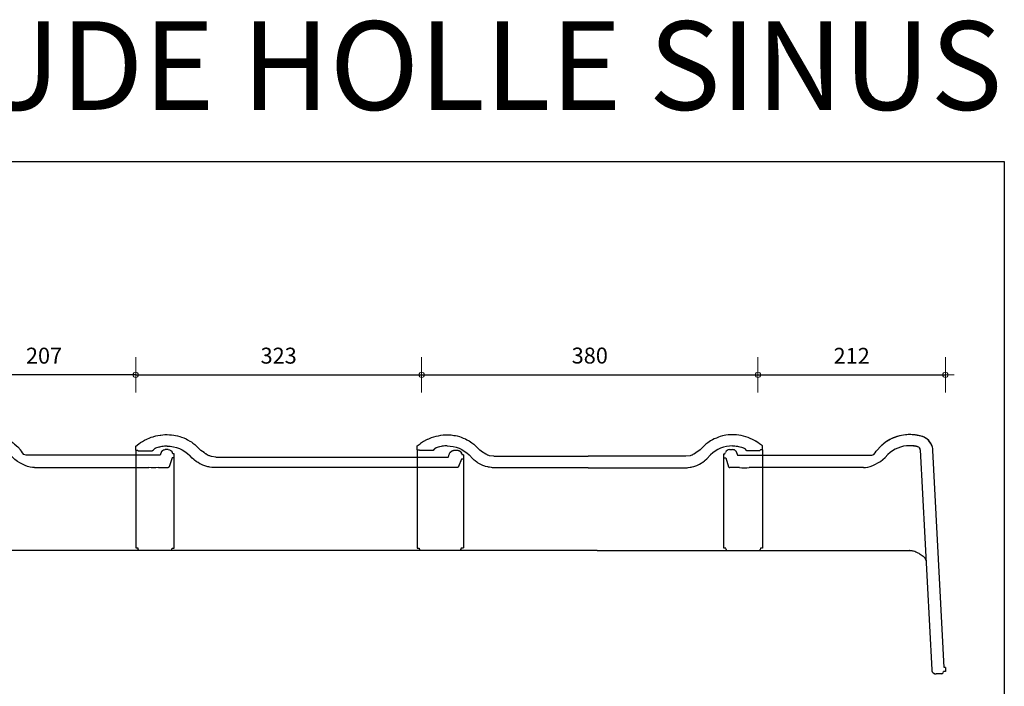
# Model space of a CAD drawing. Units: millimetres. Extents: x 9691 to 13762, y -14189 to -11189.
# Drawn here: x 12650 to 13762, y -11942 to -11189 of the extents above; entities that cross this region are included whole.
import ezdxf

# ---------------------------------------------------------------- set-up
doc = ezdxf.new("R2010")
doc.units = ezdxf.units.MM
doc.layers.add('Laag 3', color=7, linetype='Continuous')
doc.layers.add('Laag 4', color=7, linetype='Continuous')
doc.layers.add('Maatvoering2', color=7, linetype='Continuous', lineweight=13)
doc.layers.add('Niet printen', color=7, linetype='Continuous', plot=False)
doc.styles.add('CF_10', font='verdana.ttf', dxfattribs={"height": 18})
doc.styles.add('MM', font='trebuc.ttf', dxfattribs={"height": 12.5})
doc.dimstyles.new('MM', dxfattribs={"dimtxt": 18, "dimasz": 0.2, "dimexe": 1.25, "dimexo": 0.625, "dimgap": 10, "dimtad": 1, "dimdec": 0, "dimtxsty": 'CF_10', "dimblk": 'Maatlijn', "dimcen": 2.5, "dimse1": 1, "dimse2": 1, "dimclrd": 4, "dimclre": 256, "dimclrt": 4, "dimadec": 0, "dimazin": 0, "dimtfac": 1, "dimtdec": 0, "dimtmove": 0, "dimatfit": 3, "dimldrblk": 'DOT', "dimfxl": 1, "dimlwd": -1, "dimarcsym": 0})

# ---------------------------------------------------------------- blocks, each defined once
blk = doc.blocks.new('halfronde_vorst_vario')
blk.add_line((-185, 112.9), (-185, 117.6))
at = {"layer": 'Laag 4', "color": 1}
for p, q in [((-185, 112.9), (-185, 2.8)), ((185.2, 107.8), (185.2, 2.8)), ((-185, 2.8), (-182.7, 2.8)), ((-182.7, 2.8), (-182.4, 1.2)), ((-182.4, 1), (-182.4, 1.1)), ((-182.4, 1.1), (-182.4, 1.1)), ((-182.4, 1.1), (-182.4, 1.1)), ((-182.4, 1.1), (-182.4, 1.1)), ((-182.3, 0.9), (-182.4, 1)), ((-182.4, 1), (-182.4, 1)), ((-182.4, 1), (-182.4, 1)), ((-182.4, 1), (-182.4, 1)), ((-182.4, 1), (-182.4, 1)), ((-182.3, 0.8), (-182.3, 0.9)), ((-182.3, 0.9), (-182.3, 0.9)), ((-182.2, 0.7), (-182.3, 0.8)), ((-182.2, 0.6), (-182.2, 0.7)), ((-182.1, 0.5), (-182.2, 0.6)), ((-182, 0.4), (-182.1, 0.5)), ((-181.9, 0.3), (-182, 0.4)), ((-181.8, 0.2), (-181.9, 0.3)), ((-181.7, 0.2), (-181.8, 0.2)), ((-181.6, 0.1), (-181.7, 0.2)), ((-181.5, 0.1), (-181.6, 0.1)), ((-181.4, 0.1), (-181.5, 0.1)), ((-181.5, 0.1), (-181.5, 0.1)), ((-181.5, 0.1), (-181.5, 0.1)), ((-181.3, 0), (-181.4, 0.1)), ((-181.4, 0.1), (-181.4, 0.1)), ((-181.4, 0.1), (-181.4, 0.1)), ((-181.4, 0.1), (-181.4, 0.1)), ((-181.4, 0.1), (-181.4, 0.1)), ((-181.2, 0), (-181.3, 0)), ((-181.3, 0), (-181.3, 0)), ((-181.3, 0), (-181.3, 0)), ((-181.3, 0), (-181.3, 0)), ((-181.1, 0), (-181.2, 0)), ((-181.2, 0), (-181.2, 0)), ((-181.2, 0), (-181.2, 0)), ((-181.2, 0), (-181.2, 0)), ((-181.2, 0), (-181.2, 0)), ((-181, 0), (-181.1, 0)), ((-181.1, 0), (-181.1, 0)), ((-181.1, 0), (-181.1, 0)), ((-181.1, 0), (-181.1, 0)), ((181, 0), (-181, 0)), ((181.2, 0), (181, 0)), ((181, 0), (181.2, 0)), ((181.5, 0.1), (181.2, 0)), ((181.2, 0), (181.4, 0.1)), ((181.4, 0.1), (181.6, 0.1)), ((181.7, 0.2), (181.5, 0.1)), ((181.6, 0.1), (181.7, 0.2)), ((181.9, 0.3), (181.7, 0.2)), ((181.7, 0.2), (181.9, 0.3)), ((181.9, 0.3), (182, 0.4)), ((181.9, 0.3), (181.9, 0.3)), ((182.1, 0.5), (182, 0.4)), ((182, 0.4), (182.1, 0.5)), ((182.1, 0.5), (182.2, 0.7)), ((182.2, 0.7), (182.3, 0.9)), ((182.2, 0.7), (182.2, 0.6)), ((182.3, 0.7), (182.2, 0.7)), ((182.4, 1), (182.3, 0.7)), ((182.3, 0.9), (182.4, 1)), ((182.4, 1), (182.9, 2.8)), ((182.4, 1.1), (182.4, 1.1)), ((182.4, 1.1), (182.4, 1.1)), ((182.4, 1.1), (182.4, 1.1)), ((182.4, 1.1), (182.4, 1.1)), ((182.4, 1.1), (182.4, 1.1)), ((182.4, 1.1), (182.4, 1)), ((182.4, 1), (182.4, 1)), ((182.4, 1), (182.4, 1)), ((182.4, 1), (182.4, 1)), ((182.4, 1), (182.4, 1)), ((182.4, 1), (182.4, 1)), ((182.4, 1), (182.4, 1)), ((182.4, 1), (182.4, 1)), ((182.7, 2.8), (185.2, 2.8)), ((167.9, 0), (160.9, 0))]:
    blk.add_line(p, q, dxfattribs=at)
at = {"layer": 'Laag 4'}
for points in [[(-172.5, 125.5), (-171.8, 125.8), (-169.6, 126.7), (-167.4, 127.6), (-165.2, 128.3), (-164.4, 128.5), (-162.1, 129.1), (-159.8, 129.6), (-157.4, 130), (-156.6, 130.1), (-154.3, 130.4), (-151.9, 130.6), (-149.5, 130.6)], [(-149.5, 130.6), (-146.8, 130.5), (-144.7, 130.4), (-141.9, 130), (-139.9, 129.7), (-137.9, 129.2), (-135.2, 128.5), (-133.2, 127.9), (-130.6, 126.9), (-128.1, 125.7), (-126.3, 124.8), (-123.8, 123.4), (-122.1, 122.3), (-120.4, 121.1), (-118.2, 119.4), (-116.6, 118.1), (-114.6, 116.2)], [(-185, 117.6), (-181.6, 120.1)], [(-185, 112.9), (-182.7, 112.9)], [(-181.4, 112), (-181.4, 112), (-181.6, 112), (-181.8, 112), (-181.9, 112.1), (-182, 112.1), (-182.1, 112.2), (-182.2, 112.3), (-182.4, 112.4), (-182.4, 112.5), (-182.5, 112.6), (-182.6, 112.7), (-182.7, 112.9)], [(-182.7, 112.9), (-182.7, 112.9)], [(-181.6, 120.1), (-181.6, 120.1)], [(-167, 112), (-181.4, 112)], [(-165.9, 112.4), (-165.9, 112.3), (-166, 112.3), (-166, 112.3), (-166.1, 112.2), (-166.1, 112.2), (-166.2, 112.2), (-166.2, 112.2), (-166.3, 112.1), (-166.3, 112.1), (-167, 112)], [(-165.5, 112.8), (-165.5, 112.8), (-165.5, 112.7), (-165.6, 112.7), (-165.6, 112.6), (-165.6, 112.6), (-165.7, 112.5), (-165.7, 112.5), (-165.8, 112.5), (-165.8, 112.4), (-165.9, 112.4)], [(-165.3, 113.1), (-165.5, 112.8)], [(-165.5, 112.8), (-165.5, 112.8)], [(-165, 113.5), (-165.3, 113.1)], [(-164.6, 113.9), (-165, 113.5)], [(-164.2, 114.3), (-164.6, 113.9)], [(-163.9, 114.5), (-164.2, 114.3)], [(-162.6, 115.2), (-162.7, 115.2), (-162.8, 115.1), (-163, 115.1), (-163.1, 115), (-163.2, 114.9), (-163.3, 114.9), (-163.4, 114.8), (-163.5, 114.8), (-163.6, 114.7), (-163.9, 114.5)], [(-162.6, 115.2), (-162.7, 115.2), (-162.8, 115.1), (-163, 115.1), (-163.1, 115), (-163.2, 114.9), (-163.3, 114.9), (-163.4, 114.8), (-163.5, 114.8), (-163.6, 114.7), (-163.9, 114.5)], [(-149.5, 117.6), (-149.8, 117.6), (-151.1, 117.5), (-152.5, 117.5), (-153.8, 117.3), (-154.3, 117.3), (-155.6, 117.1), (-156.9, 116.8), (-158.2, 116.5), (-158.8, 116.4), (-160.1, 116), (-161.4, 115.6), (-162.6, 115.2)], [(-162.6, 115.2), (-162.6, 115.2)], [(-114.6, 116.2), (-111.3, 112.8)], [(-111.3, 112.8), (-111.3, 112.8)], [(-107.8, 110.3), (-111.3, 112.8)], [(170.9, 111.1), (171.2, 111.4), (171.6, 111.7), (171.9, 112), (172.3, 112.2), (172.7, 112.4), (173.1, 112.6), (173.1, 112.6), (173.5, 112.7), (174, 112.8), (174, 112.8), (174.4, 112.9), (174.8, 112.9)], [(170.9, 111.1), (171.3, 111.5)], [(171.3, 111.5), (171.7, 111.8), (172.2, 112.1), (172.6, 112.4), (173.1, 112.6), (173.7, 112.8), (174.2, 112.9)], [(174.2, 112.9), (174.7, 112.9), (174.8, 112.9)], [(174.8, 112.9), (178.3, 112.9)], [(178.3, 112.9), (178.6, 112.9), (179.2, 112.8), (179.5, 112.8), (180.1, 112.6), (180.3, 112.5), (180.9, 112.2), (181.1, 112.1), (181.6, 111.7), (181.8, 111.5), (182.3, 111.1), (182.4, 110.9), (182.8, 110.3), (182.9, 110.1), (183.2, 109.5)], [(178.3, 112.9), (178.4, 112.9)], [(178.4, 112.9), (179, 112.9), (179.5, 112.8), (180, 112.6), (180.5, 112.4), (181, 112.1), (181.5, 111.8), (181.9, 111.5), (182.2, 111.1), (182.6, 110.7), (182.9, 110.2)], [(-121, 104.1), (-123.9, 106.9)], [(-95.3, 93.4), (-97.7, 93.5), (-98.9, 93.6), (-101.2, 93.9), (-102.4, 94.1), (-103.5, 94.4), (-105.9, 95), (-107, 95.4), (-109.2, 96.2), (-111.4, 97.2), (-112.5, 97.7), (-114.5, 99), (-115.5, 99.6), (-116.5, 100.2), (-118.4, 101.7), (-119.3, 102.5), (-121, 104.1)], [(-107.7, 110.2), (-107.8, 110.3)], [(-107.8, 110.3), (-107.8, 110.3)], [(-107.6, 110.1), (-107.7, 110.2)], [(-107.3, 109.9), (-107.6, 110.1)], [(-107.2, 109.9), (-107.3, 109.9)], [(-106.9, 109.6), (-107.2, 109.9)], [(-106.7, 109.5), (-106.9, 109.6)], [(-106.4, 109.3), (-106.7, 109.5)], [(-106.1, 109.1), (-106.4, 109.3)], [(-105.9, 108.9), (-106.1, 109.1)], [(-103.8, 107.6), (-105.9, 108.9)], [(-102.9, 107.1), (-103.8, 107.6)], [(-102, 106.7), (-102.9, 107.1)], [(-101.4, 106.5), (-102, 106.7)], [(-100.5, 106.2), (-101.4, 106.5)], [(-99.5, 105.9), (-100.5, 106.2)], [(-94.6, 105.3), (-99.5, 105.9)], [(-94.6, 105.3), (168.1, 105.3)], [(170.3, 110.6), (170.3, 110.5), (170.3, 110.5), (170.2, 110.5), (170.2, 110.4), (170.1, 110.4), (170.1, 110.3), (170, 110.3), (170, 110.2), (169.9, 110.2), (169.9, 110.2), (169.8, 110.1)], [(170.4, 110.6), (170.4, 110.6), (170.4, 110.6), (170.5, 110.7), (170.6, 110.7), (170.6, 110.8), (170.7, 110.8), (170.7, 110.9), (170.8, 110.9), (170.8, 111), (170.9, 111), (170.9, 111.1)], [(170.4, 110.6), (170.4, 110.6)], [(170.4, 110.6), (170.4, 110.6)], [(170.4, 110.6), (170.4, 110.6)], [(170.4, 110.6), (170.4, 110.6)], [(170.4, 110.6), (170.4, 110.6)], [(170.4, 110.6), (170.4, 110.6)], [(170.4, 110.6), (170.4, 110.6)], [(170.4, 110.6), (170.4, 110.6)], [(170.9, 111.1), (170.9, 111.1)], [(182.9, 103.1), (179.5, 94.5)], [(182.9, 110.2), (183.1, 109.7), (183.2, 109.5)], [(185.2, 103.1), (182.9, 103.1)], [(183.2, 109.5), (183.8, 107.8)], [(183.2, 109.4), (183.2, 109.5)], [(185.2, 107.8), (183.8, 107.8)], [(166.7, 93.4), (-95.3, 93.4)], [(155.2, 93.4), (155.1, 93.4)], [(178.2, 93.4), (166.7, 93.4)], [(166.7, 93.4), (166.7, 93.4)], [(179.5, 94.5), (179.5, 94.4), (179.4, 94.2), (179.3, 94.1), (179.3, 94), (179.1, 93.9), (179, 93.7), (178.9, 93.7), (178.8, 93.6), (178.6, 93.5), (178.5, 93.5), (178.3, 93.5), (178.2, 93.4)]]:
    blk.add_lwpolyline(points, dxfattribs=at)
for points in [[(-181.6, 120.1), (-178.7, 122.2), (-175.7, 124), (-172.5, 125.5)], [(-149.5, 117.6), (-139.9, 117.6), (-130.7, 113.7), (-123.9, 106.9)], [(170.9, 111.1), (171.1, 111.2), (171.2, 111.4), (171.3, 111.5)], [(174.4, 112.9), (174.5, 112.9), (174.6, 112.9), (174.7, 112.9)], [(174.6, 112.9), (174.7, 112.9), (174.8, 112.9), (174.8, 112.9)], [(174.7, 112.9), (174.7, 112.9), (174.8, 112.9), (174.8, 112.9)], [(178.3, 112.9), (178.4, 112.9), (178.5, 112.9), (178.6, 112.9)], [(178.3, 112.9), (178.4, 112.9), (178.4, 112.9), (178.5, 112.9)], [(178.5, 112.9), (178.6, 112.9), (178.7, 112.9), (178.8, 112.9)], [(168.1, 105.3), (168.2, 105.5), (168.3, 105.8), (168.4, 106.1)], [(168.4, 106.1), (168.5, 106.5), (168.7, 107), (168.8, 107.4)], [(168.8, 107.4), (169, 107.9), (169.1, 108.3), (169.3, 108.8)], [(169.3, 108.8), (169.4, 109.2), (169.6, 109.7), (169.7, 110.1)], [(170.7, 110.8), (170.6, 110.7), (170.5, 110.7), (170.4, 110.6)], [(170.8, 111), (170.8, 110.9), (170.8, 110.9), (170.7, 110.9)], [(170.7, 110.9), (170.7, 110.9), (170.7, 110.8), (170.7, 110.8)], [(170.9, 111), (170.8, 111), (170.8, 111), (170.8, 111)], [(170.9, 111.1), (170.9, 111.1), (170.9, 111), (170.9, 111)], [(183, 109.9), (183, 109.9), (183, 109.8), (183.1, 109.7)], [(183, 109.8), (183.1, 109.7), (183.1, 109.6), (183.2, 109.5)], [(183.1, 109.7), (183.1, 109.7), (183.1, 109.6), (183.2, 109.5)]]:
    blk.add_open_spline(points, degree=3, dxfattribs=at)
at = {"layer": 'Laag 4', "color": 1}
blk.add_open_spline([(160.3, 0), (160.3, 0), (160.3, 0), (160.2, 0)], degree=3, dxfattribs=at)
blk = doc.blocks.new('halfronde_begin_eind_vorst_vario')
blk.add_line((14415.6, 1181), (14415.6, 1185.4))
at = {"layer": 'Laag 3'}
for points in [[(14180.9, 1195.5), (14181.3, 1196.5), (14181.9, 1197.5), (14182.5, 1198.5), (14183.3, 1199.4), (14184.1, 1200.4), (14185, 1201.3)], [(14185, 1201.3), (14185.9, 1202.1), (14186.3, 1202.4)], [(14180.8, 1195.4), (14180.9, 1195.5)], [(14180.8, 1195.3), (14180.8, 1195.4)], [(14193.7, 1190.2), (14180.8, 941.9)], [(14201.6, 1194.5), (14201.5, 1194.5)], [(14201.6, 1194.5), (14201.5, 1194.5)], [(14235.6, 1196.6), (14235.6, 1196.5)], [(14235.6, 1196.6), (14235.6, 1196.5)], [(14239.1, 1193.4), (14242.2, 1190.2)], [(14409.1, 1190.3), (14405.7, 1190.3)], [(14166.7, 944.3), (14179.4, 1189.2)], [(14233.4, 1181.4), (14230.3, 1184.6)], [(14274.4, 1184.1), (14248.5, 1184.1)], [(14400.1, 1184.1), (14274.4, 1184.1)], [(14401.5, 1188.1), (14400.1, 1184.1)], [(14401.5, 1188.1), (14401.8, 1188.4)], [(14401.8, 1188.4), (14402, 1188.6)], [(14413.4, 1181), (14410.2, 1171)], [(14415.6, 1181), (14413.4, 1181)], [(14414.3, 1185.4), (14413.7, 1187.1)], [(14415.6, 1185.4), (14414.3, 1185.4)], [(14258, 1170), (14387, 1170)], [(14398, 1170), (14408.9, 1170)], [(14408.9, 1170), (14408.9, 1170)], [(14410.2, 1171), (14410.2, 1171)], [(14165.4, 944.3), (14166.7, 944.3)], [(14165.4, 944.3), (14165.4, 939.9)], [(14165.4, 939.9), (14167.6, 939.9)], [(14168, 938.2), (14167.6, 939.9)], [(14169.3, 937.2), (14175.7, 937.2)], [(14176.3, 937.2), (14175.7, 937.2)], [(14176.8, 937.3), (14176.3, 937.2)], [(14177.3, 937.4), (14176.8, 937.3)], [(14177.8, 937.6), (14177.3, 937.4)], [(14178.3, 937.8), (14177.8, 937.6)], [(14178.4, 937.9), (14178.3, 937.8)]]:
    blk.add_lwpolyline(points, dxfattribs=at)
at = {"layer": 'Laag 3', "color": 1}
for points in [[(14415.7, 1079.2), (14415.7, 1181)], [(14413, 1077.6), (14413.5, 1079.2)], [(14413.5, 1079.2), (14415.7, 1079.2)], [(14188.7, 1068), (14188.4, 1067.6), (14188.1, 1067.2), (14187.9, 1066.8)], [(14190.5, 1069.9), (14190.1, 1069.6), (14189.7, 1069.2), (14189.3, 1068.8), (14189, 1068.4), (14188.7, 1068)], [(14191.6, 1070.7), (14190.5, 1069.9)], [(14190.5, 1069.9), (14190.5, 1069.9)], [(14192.6, 1071.5), (14191.6, 1070.7)], [(14194, 1072.4), (14193.7, 1072.2), (14192.6, 1071.5)], [(14194.4, 1072.6), (14194, 1072.4)], [(14205.4, 1076.6), (14204.6, 1076.5), (14203.4, 1076.4), (14202.3, 1076.2), (14201.2, 1075.9), (14200, 1075.5), (14198.9, 1075), (14197.8, 1074.5), (14196.6, 1073.9), (14195.5, 1073.3), (14194.4, 1072.6)], [(14411.7, 1076.6), (14205.9, 1076.6)], [(14392, 1076.6), (14392, 1076.6), (14392, 1076.6), (14392, 1076.6), (14392, 1076.6), (14392, 1076.6), (14392, 1076.6), (14391.9, 1076.6), (14391.9, 1076.6), (14391.9, 1076.6), (14391.9, 1076.6)], [(14187.6, 1066), (14187.5, 1065.6), (14187.4, 1065.3), (14187.3, 1065), (14187.3, 1064.8), (14187.3, 1064.8), (14187.3, 1064.8), (14187.3, 1064.8), (14187.3, 1064.8)], [(14187.9, 1066.8), (14187.8, 1066.4), (14187.6, 1066)]]:
    blk.add_lwpolyline(points, dxfattribs=at)
at = {"layer": 'Laag 3'}
for points in [[(14180.8, 1195.4), (14182, 1198.1), (14183.9, 1200.6), (14186.3, 1202.4)], [(14185.8, 1202), (14185.9, 1202.1), (14186.1, 1202.3), (14186.3, 1202.4)], [(14186.3, 1202.4), (14188.2, 1203.8), (14190.3, 1204.9), (14192.6, 1205.5)], [(14186.3, 1202.4), (14186.9, 1202.9), (14187.6, 1203.3), (14188.2, 1203.7)], [(14190.7, 1204.9), (14191.3, 1205.1), (14191.9, 1205.3), (14192.6, 1205.5)], [(14192.6, 1205.5), (14196.9, 1206.6), (14201.3, 1207.2), (14205.8, 1207.2)], [(14192.6, 1205.5), (14194, 1205.9), (14195.5, 1206.2), (14196.9, 1206.4)], [(14196.9, 1206.4), (14197, 1206.4), (14197.1, 1206.5), (14197.2, 1206.5)], [(14197.2, 1206.5), (14198.6, 1206.7), (14200, 1206.9), (14201.3, 1207)], [(14201.3, 1207), (14202.3, 1207.1), (14203.3, 1207.1), (14204.3, 1207.2)], [(14204.3, 1207.2), (14204.8, 1207.2), (14205.3, 1207.2), (14205.8, 1207.2)], [(14204.3, 1207.2), (14204.8, 1207.2), (14205.3, 1207.2), (14205.8, 1207.2)], [(14205.8, 1207.2), (14218.3, 1207.2), (14230.2, 1202.2), (14239.1, 1193.4)], [(14205.8, 1207.2), (14206.8, 1207.2), (14207.9, 1207.2), (14209, 1207.1)], [(14205.8, 1207.2), (14206.8, 1207.2), (14207.9, 1207.2), (14209, 1207.1)], [(14209, 1207.1), (14209.4, 1207.1), (14209.9, 1207), (14210.4, 1207)], [(14209, 1207.1), (14209.5, 1207.1), (14209.9, 1207), (14210.4, 1207)], [(14210.4, 1207), (14213.4, 1206.7), (14216.5, 1206.1), (14219.4, 1205.2)], [(14219.4, 1205.2), (14219.9, 1205), (14220.4, 1204.9), (14220.9, 1204.7)], [(14219.4, 1205.2), (14219.9, 1205), (14220.4, 1204.9), (14220.9, 1204.7)], [(14220.9, 1204.7), (14223.2, 1203.9), (14225.4, 1203), (14227.5, 1201.9)], [(14220.9, 1204.7), (14221.7, 1204.4), (14222.5, 1204.1), (14223.3, 1203.8)], [(14223.3, 1203.8), (14223.5, 1203.7), (14223.6, 1203.7), (14223.8, 1203.6)], [(14223.8, 1203.6), (14225.1, 1203.1), (14226.3, 1202.5), (14227.5, 1201.9)], [(14227.5, 1201.9), (14227.7, 1201.8), (14227.8, 1201.7), (14228, 1201.6)], [(14227.5, 1201.9), (14227.7, 1201.8), (14227.8, 1201.7), (14228, 1201.6)], [(14228, 1201.6), (14229.3, 1200.9), (14230.5, 1200.2), (14231.7, 1199.4)], [(14228, 1201.6), (14229.3, 1200.9), (14230.5, 1200.2), (14231.7, 1199.4)], [(14179.4, 1190.3), (14179.6, 1192.1), (14180.1, 1193.8), (14180.8, 1195.4)], [(14179.4, 1189.2), (14179.4, 1189.6), (14179.4, 1190), (14179.4, 1190.3)], [(14180.4, 1194.4), (14180.5, 1194.7), (14180.6, 1195), (14180.8, 1195.3)], [(14180.4, 1194.3), (14180.4, 1194.5), (14180.5, 1194.6), (14180.6, 1194.8)], [(14180.6, 1194.8), (14180.6, 1195), (14180.7, 1195.1), (14180.8, 1195.3)], [(14180.8, 1195.3), (14180.8, 1195.3), (14180.8, 1195.3), (14180.8, 1195.4)], [(14193.7, 1190.2), (14193.7, 1191.7), (14194.8, 1193), (14196.3, 1193.5)], [(14196.3, 1193.5), (14199.4, 1194.3), (14202.6, 1194.7), (14205.8, 1194.7)], [(14196.3, 1193.5), (14196.6, 1193.5), (14196.9, 1193.6), (14197.3, 1193.7)], [(14196.3, 1193.5), (14196.6, 1193.5), (14196.9, 1193.6), (14197.3, 1193.7)], [(14197.3, 1193.7), (14197.5, 1193.8), (14197.7, 1193.8), (14197.9, 1193.9)], [(14197.3, 1193.7), (14197.5, 1193.8), (14197.7, 1193.8), (14197.9, 1193.9)], [(14197.9, 1193.9), (14198.2, 1193.9), (14198.6, 1194), (14198.9, 1194.1)], [(14197.9, 1193.9), (14198.1, 1193.9), (14198.2, 1193.9), (14198.3, 1194)], [(14198.3, 1194), (14198.5, 1194), (14198.7, 1194), (14198.9, 1194.1)], [(14198.9, 1194.1), (14199, 1194.1), (14199.2, 1194.1), (14199.4, 1194.2)], [(14198.9, 1194.1), (14199, 1194.1), (14199.2, 1194.1), (14199.4, 1194.2)], [(14199.4, 1194.2), (14199.5, 1194.2), (14199.7, 1194.2), (14199.8, 1194.2)], [(14199.4, 1194.2), (14199.5, 1194.2), (14199.7, 1194.2), (14199.8, 1194.2)], [(14199.8, 1194.2), (14200, 1194.3), (14200.2, 1194.3), (14200.4, 1194.3)], [(14199.8, 1194.2), (14200, 1194.3), (14200.2, 1194.3), (14200.4, 1194.3)], [(14200.4, 1194.3), (14200.5, 1194.4), (14200.6, 1194.4), (14200.7, 1194.4)], [(14200.4, 1194.3), (14200.5, 1194.4), (14200.6, 1194.4), (14200.7, 1194.4)], [(14200.7, 1194.4), (14201, 1194.4), (14201.2, 1194.5), (14201.5, 1194.5)], [(14201.6, 1194.5), (14201.9, 1194.5), (14202.2, 1194.6), (14202.5, 1194.6)], [(14201.6, 1194.5), (14201.9, 1194.5), (14202.2, 1194.6), (14202.5, 1194.6)], [(14202.5, 1194.6), (14203.6, 1194.7), (14204.7, 1194.7), (14205.8, 1194.7)], [(14202.5, 1194.6), (14203.6, 1194.7), (14204.7, 1194.7), (14205.8, 1194.7)], [(14205.8, 1194.7), (14215, 1194.7), (14223.8, 1191.1), (14230.3, 1184.6)], [(14231.7, 1199.4), (14231.8, 1199.3), (14231.9, 1199.3), (14231.9, 1199.3)], [(14231.7, 1199.4), (14231.8, 1199.3), (14231.9, 1199.3), (14231.9, 1199.3)], [(14231.9, 1199.3), (14233.2, 1198.4), (14234.4, 1197.5), (14235.6, 1196.6)], [(14231.9, 1199.3), (14233.2, 1198.4), (14234.4, 1197.5), (14235.6, 1196.6)], [(14235.6, 1196.5), (14236.8, 1195.5), (14238, 1194.5), (14239.1, 1193.4)], [(14235.6, 1196.5), (14236.8, 1195.5), (14238, 1194.5), (14239.1, 1193.4)], [(14248.5, 1184.1), (14244.5, 1184.4), (14243.9, 1188.6), (14242.2, 1190.2)], [(14402, 1188.6), (14402.9, 1189.7), (14404.3, 1190.3), (14405.7, 1190.3)], [(14409.1, 1190.3), (14411.1, 1190.3), (14413, 1189), (14413.7, 1187.1)], [(14255.7, 1170.1), (14248.8, 1171.2), (14240, 1174.9), (14233.4, 1181.4)], [(14402, 1188.6), (14401.9, 1188.4), (14401.7, 1188.2), (14401.5, 1188.1)], [(14258, 1170), (14257.2, 1170), (14256.5, 1170), (14255.7, 1170.1)], [(14258, 1170), (14257.2, 1170), (14256.5, 1170), (14255.7, 1170.1)], [(14398, 1170), (14394.3, 1169.8), (14390.6, 1169.8), (14387, 1170)], [(14410.2, 1171), (14410, 1170.4), (14409.5, 1170), (14408.9, 1170)], [(14169.3, 937.2), (14168.7, 937.2), (14168.2, 937.6), (14168, 938.2)], [(14178.4, 937.9), (14177.6, 937.4), (14176.7, 937.2), (14175.7, 937.2)], [(14180.8, 941.9), (14180.7, 940.3), (14179.8, 938.8), (14178.4, 937.9)]]:
    blk.add_open_spline(points, degree=3, dxfattribs=at)
at = {"layer": 'Laag 3', "color": 1}
for points in [[(14205.4, 1076.6), (14205.6, 1076.6), (14205.7, 1076.6), (14205.9, 1076.6)], [(14413, 1077.6), (14412.9, 1077), (14412.4, 1076.6), (14411.7, 1076.6)]]:
    blk.add_open_spline(points, degree=3, dxfattribs=at)
blk = doc.blocks.new('vario')
for p, q in [((14921.1, 1178.2), (14921.1, 1182.6)), ((15311, 1178.2), (15311, 1182.6))]:
    blk.add_line(p, q)
at = {"layer": 'Laag 4'}
for p, q in [((14950.5, 1194.9), (14953.2, 1195.1)), ((14953.2, 1195.1), (14954.4, 1195.1)), ((14954.4, 1195.1), (14955, 1195.1)), ((15277.7, 1195.1), (15277.1, 1195.1)), ((15278.9, 1195.1), (15277.7, 1195.1)), ((15281.6, 1194.9), (15278.9, 1195.1))]:
    blk.add_line(p, q, dxfattribs=at)
at = {"layer": 'Laag 4', "color": 1}
for p, q in [((14921.1, 1178.2), (14921.1, 1067.3)), ((15311, 1178.2), (15311, 1067.3)), ((14921.1, 1067.3), (14923.3, 1067.3)), ((14923.3, 1067.3), (14923.6, 1065.7)), ((14923.6, 1065.6), (14923.6, 1065.7)), ((14923.6, 1065.7), (14923.6, 1065.7)), ((14923.6, 1065.7), (14923.6, 1065.7)), ((14923.6, 1065.7), (14923.6, 1065.7)), ((14923.7, 1065.6), (14923.6, 1065.6)), ((14923.6, 1065.6), (14923.6, 1065.6)), ((14923.6, 1065.6), (14923.6, 1065.6)), ((14923.6, 1065.6), (14923.6, 1065.6)), ((14923.7, 1065.5), (14923.7, 1065.6)), ((14923.7, 1065.4), (14923.7, 1065.5)), ((14923.7, 1065.5), (14923.7, 1065.5)), ((14923.8, 1065.3), (14923.7, 1065.4)), ((14923.8, 1065.2), (14923.8, 1065.3)), ((14923.9, 1065.1), (14923.8, 1065.2)), ((14924, 1065), (14923.9, 1065.1)), ((14924.1, 1064.9), (14924, 1065)), ((14924.2, 1064.9), (14924.1, 1064.9)), ((14924.3, 1064.8), (14924.2, 1064.9)), ((14924.4, 1064.8), (14924.3, 1064.8)), ((14924.5, 1064.7), (14924.4, 1064.8)), ((14924.6, 1064.7), (14924.5, 1064.7)), ((14924.5, 1064.7), (14924.5, 1064.7)), ((14924.5, 1064.7), (14924.5, 1064.7)), ((14924.5, 1064.7), (14924.5, 1064.7)), ((14924.5, 1064.7), (14924.5, 1064.7)), ((14924.7, 1064.7), (14924.6, 1064.7)), ((14924.6, 1064.7), (14924.6, 1064.7)), ((14924.6, 1064.7), (14924.6, 1064.7)), ((14924.6, 1064.7), (14924.6, 1064.7)), ((14924.6, 1064.7), (14924.6, 1064.7)), ((14924.8, 1064.7), (14924.7, 1064.7)), ((14924.7, 1064.7), (14924.7, 1064.7)), ((14924.7, 1064.7), (14924.7, 1064.7)), ((14924.7, 1064.7), (14924.7, 1064.7)), ((14924.9, 1064.6), (14924.8, 1064.7)), ((14924.8, 1064.7), (14924.8, 1064.7)), ((14924.8, 1064.7), (14924.8, 1064.7)), ((14924.8, 1064.7), (14924.8, 1064.7)), ((14924.8, 1064.7), (14924.8, 1064.7)), ((14924.9, 1064.6), (14924.9, 1064.6)), ((14924.9, 1064.6), (14924.9, 1064.6)), ((15307.2, 1064.7), (15307.2, 1064.7)), ((15307.2, 1064.7), (15307.2, 1064.7)), ((15307.2, 1064.7), (15307.3, 1064.7)), ((15307.3, 1064.7), (15307.3, 1064.7)), ((15307.3, 1064.7), (15307.3, 1064.7)), ((15307.3, 1064.7), (15307.3, 1064.7)), ((15307.3, 1064.7), (15307.3, 1064.7)), ((15307.3, 1064.7), (15307.4, 1064.7)), ((15307.4, 1064.7), (15307.4, 1064.7)), ((15307.4, 1064.7), (15307.4, 1064.7)), ((15307.4, 1064.7), (15307.4, 1064.7)), ((15307.4, 1064.7), (15307.4, 1064.7)), ((15307.4, 1064.7), (15307.5, 1064.7)), ((15307.5, 1064.7), (15307.5, 1064.7)), ((15307.5, 1064.7), (15307.5, 1064.7)), ((15307.5, 1064.7), (15307.5, 1064.7)), ((15307.5, 1064.7), (15307.6, 1064.7)), ((15307.6, 1064.7), (15307.6, 1064.8)), ((15307.6, 1064.8), (15307.6, 1064.8)), ((15307.6, 1064.8), (15307.7, 1064.8)), ((15307.6, 1064.7), (15307.6, 1064.7)), ((15307.6, 1064.7), (15307.6, 1064.7)), ((15307.7, 1064.8), (15307.8, 1064.8)), ((15307.8, 1064.8), (15307.9, 1064.9)), ((15307.9, 1064.9), (15308, 1065)), ((15308, 1065), (15308.1, 1065)), ((15308.1, 1065), (15308.2, 1065.1)), ((15308.2, 1065.1), (15308.3, 1065.2)), ((15308.3, 1065.3), (15308.4, 1065.4)), ((15308.3, 1065.2), (15308.3, 1065.3)), ((15308.4, 1065.5), (15308.4, 1065.6)), ((15308.4, 1065.6), (15308.4, 1065.6)), ((15308.4, 1065.6), (15308.4, 1065.6)), ((15308.4, 1065.6), (15308.5, 1065.6)), ((15308.4, 1065.4), (15308.4, 1065.5)), ((15308.8, 1067.3), (15308.5, 1065.8)), ((15308.5, 1065.6), (15308.5, 1065.7)), ((15308.5, 1065.7), (15308.5, 1065.7)), ((15308.5, 1065.7), (15308.5, 1065.7)), ((15308.5, 1065.7), (15308.5, 1065.7)), ((15308.5, 1065.7), (15308.5, 1065.7)), ((15308.5, 1065.6), (15308.5, 1065.6)), ((15311, 1067.3), (15308.8, 1067.3))]:
    blk.add_line(p, q, dxfattribs=at)
at = {"layer": 'Laag 4'}
for points in [[(14933.1, 1190.2), (14934.1, 1190.7)], [(14933.1, 1190.2), (14933.1, 1190.2)], [(14933.1, 1190.2), (14933.1, 1190.2)], [(14934.1, 1190.7), (14937.3, 1192), (14939.8, 1192.8), (14942.4, 1193.5), (14945.1, 1194.1), (14947.8, 1194.6), (14950.5, 1194.9)], [(14955, 1195.1), (14957.6, 1195), (14959.6, 1194.9), (14962.3, 1194.5), (14964.2, 1194.2), (14966.1, 1193.8), (14968.7, 1193.1), (14970.6, 1192.5), (14973.1, 1191.5), (14975.5, 1190.4), (14977.3, 1189.5), (14979.6, 1188.2), (14981.2, 1187.1), (14982.8, 1186), (14985, 1184.4), (14986.5, 1183.1), (14988.4, 1181.3)], [(15277.1, 1195.1), (15274.4, 1195.1), (15272.4, 1194.9), (15269.8, 1194.6), (15267.9, 1194.2), (15266, 1193.8), (15263.4, 1193.1), (15261.5, 1192.5), (15259, 1191.5), (15256.6, 1190.4), (15254.8, 1189.6), (15252.5, 1188.2), (15250.9, 1187.2), (15249.2, 1186), (15247.1, 1184.4), (15245.6, 1183.1), (15243.7, 1181.3)], [(15298, 1190.7), (15294.8, 1192), (15292.3, 1192.8), (15289.6, 1193.6), (15287, 1194.2), (15284.3, 1194.6), (15281.6, 1194.9)], [(15299, 1190.2), (15298, 1190.7)], [(15299, 1190.2), (15299, 1190.2)], [(15299, 1190.2), (15299, 1190.2)], [(14921.1, 1182.6), (14924.4, 1185.1)], [(14924.4, 1185.1), (14924.8, 1185.3)], [(14924.4, 1185.1), (14924.4, 1185.1)], [(14925.9, 1186.1), (14924.8, 1185.3)], [(14927, 1186.8), (14925.9, 1186.1)], [(14928.1, 1187.5), (14927, 1186.8)], [(14931.5, 1189.5), (14928.1, 1187.5)], [(14932.4, 1189.9), (14931.5, 1189.5)], [(14942.5, 1180.4), (14942.4, 1180.3), (14942.1, 1180.2), (14941.8, 1180), (14941.5, 1179.8), (14941.4, 1179.8), (14941.1, 1179.6), (14940.8, 1179.3), (14940.6, 1179.1), (14940.5, 1179), (14940.3, 1178.7), (14940, 1178.5), (14939.9, 1178.2)], [(14940.6, 1179.1), (14940.5, 1179), (14940.4, 1178.9), (14940.3, 1178.8), (14940.3, 1178.7), (14940.2, 1178.6), (14940.1, 1178.6), (14940, 1178.5), (14940, 1178.4), (14939.9, 1178.3), (14939.9, 1178.2)], [(14940.6, 1179.1), (14940.5, 1179), (14940.4, 1178.9), (14940.3, 1178.8), (14940.3, 1178.7), (14940.2, 1178.6), (14940.1, 1178.6), (14940, 1178.5), (14940, 1178.4), (14939.9, 1178.3), (14939.9, 1178.2)], [(14940.6, 1179.1), (14940.3, 1178.8)], [(14941, 1179.5), (14940.6, 1179.1)], [(14941.3, 1179.7), (14941, 1179.5)], [(14942.5, 1180.4), (14942.4, 1180.3), (14942.3, 1180.3), (14942.2, 1180.2), (14942.1, 1180.2), (14942, 1180.1), (14941.9, 1180.1), (14941.8, 1180), (14941.7, 1180), (14941.6, 1179.9), (14941.5, 1179.8)], [(14942.5, 1180.4), (14942.4, 1180.3), (14942.3, 1180.3), (14942.2, 1180.2), (14942.1, 1180.2), (14942, 1180.1), (14941.9, 1180.1), (14941.8, 1180), (14941.7, 1180), (14941.6, 1179.9), (14941.5, 1179.8)], [(14955, 1182.6), (14954.8, 1182.6), (14953.5, 1182.6), (14952.2, 1182.5), (14950.9, 1182.4), (14950.5, 1182.3), (14949.2, 1182.2), (14948, 1181.9), (14946.7, 1181.6), (14946.2, 1181.5), (14944.9, 1181.2), (14943.7, 1180.8), (14942.5, 1180.4)], [(14942.5, 1180.4), (14942.5, 1180.4)], [(14988.4, 1181.3), (14992, 1177.7)], [(15243.7, 1181.3), (15240.5, 1178.1)], [(15277.1, 1182.6), (15277.3, 1182.6), (15278.6, 1182.6), (15279.9, 1182.5), (15281.2, 1182.4), (15281.6, 1182.4), (15282.8, 1182.2), (15284.1, 1181.9), (15285.4, 1181.7), (15285.9, 1181.5), (15287.2, 1181.2), (15288.4, 1180.8), (15289.6, 1180.4)], [(15289.6, 1180.4), (15289.6, 1180.4)], [(15289.6, 1180.4), (15289.7, 1180.3), (15289.8, 1180.3), (15289.9, 1180.3), (15290, 1180.2), (15290.1, 1180.2), (15290.2, 1180.1), (15290.3, 1180), (15290.4, 1180), (15290.5, 1179.9), (15291.1, 1179.5)], [(15289.6, 1180.4), (15289.7, 1180.3), (15289.8, 1180.3), (15289.9, 1180.3), (15290, 1180.2), (15290.1, 1180.2), (15290.2, 1180.1), (15290.3, 1180), (15290.4, 1180), (15290.5, 1179.9), (15291.1, 1179.5)], [(15291.5, 1179.2), (15291.1, 1179.5)], [(15291.8, 1178.8), (15291.5, 1179.2)], [(15304, 1187.5), (15303.3, 1188)], [(15305.1, 1186.8), (15304, 1187.5)], [(15306.2, 1186.1), (15305.1, 1186.8)], [(15307.3, 1185.4), (15306.2, 1186.1)], [(15307.7, 1185.1), (15307.5, 1185.3)], [(15311, 1182.6), (15307.7, 1185.1)], [(15307.7, 1185.1), (15307.7, 1185.1)], [(14921.1, 1178.2), (14923.3, 1178.2)], [(14924.6, 1177.3), (14924.5, 1177.3), (14924.4, 1177.3), (14924.2, 1177.3), (14924.1, 1177.4), (14924, 1177.4), (14923.9, 1177.5), (14923.7, 1177.6), (14923.6, 1177.7), (14923.6, 1177.7), (14923.5, 1177.9), (14923.4, 1178), (14923.3, 1178.2)], [(14938.3, 1177.3), (14924.6, 1177.3)], [(14939.8, 1178.1), (14939.8, 1178.1), (14939.7, 1177.9), (14939.5, 1177.8), (14939.4, 1177.7), (14939.4, 1177.6), (14939.2, 1177.5), (14939.1, 1177.5), (14938.9, 1177.4), (14938.8, 1177.4), (14938.7, 1177.3), (14938.5, 1177.3), (14938.3, 1177.3)], [(14938.9, 1177.4), (14938.8, 1177.4), (14938.8, 1177.4), (14938.7, 1177.3), (14938.7, 1177.3), (14938.6, 1177.3), (14938.5, 1177.3), (14938.5, 1177.3), (14938.4, 1177.3), (14938.4, 1177.3), (14938.3, 1177.3)], [(14938.9, 1177.4), (14938.7, 1177.3)], [(14938.7, 1177.3), (14938.7, 1177.3)], [(14939.4, 1177.7), (14939.4, 1177.6), (14939.3, 1177.6), (14939.3, 1177.6), (14939.2, 1177.5), (14939.2, 1177.5), (14939.1, 1177.5), (14939.1, 1177.5), (14939, 1177.4), (14939, 1177.4), (14938.9, 1177.4)], [(14939, 1177.4), (14938.9, 1177.4)], [(14939.2, 1177.5), (14939, 1177.4)], [(14939.3, 1177.6), (14939.2, 1177.5)], [(14939.4, 1177.7), (14939.3, 1177.6)], [(14939.8, 1178.1), (14939.8, 1178.1), (14939.7, 1178), (14939.7, 1178), (14939.7, 1177.9), (14939.6, 1177.9), (14939.6, 1177.8), (14939.5, 1177.8), (14939.5, 1177.7), (14939.5, 1177.7), (14939.4, 1177.7)], [(14940, 1178.4), (14939.8, 1178.1)], [(14939.8, 1178.1), (14939.8, 1178.1)], [(14939.8, 1178.1), (14939.8, 1178.1)], [(14939.8, 1178.1), (14939.8, 1178.1)], [(14939.8, 1178.1), (14939.8, 1178.1)], [(14939.8, 1178.1), (14939.8, 1178.1)], [(14939.8, 1178.1), (14939.8, 1178.1)], [(14939.8, 1178.1), (14939.8, 1178.1)], [(14939.8, 1178.1), (14939.8, 1178.1)], [(14939.8, 1178.1), (14939.8, 1178.1)], [(14939.8, 1178.1), (14939.8, 1178.1)], [(14940.3, 1178.8), (14940, 1178.4)], [(14983.9, 1168.1), (14979.6, 1172.5)], [(15008.5, 1157.9), (15006.3, 1158), (15005.1, 1158.1), (15002.8, 1158.4), (15001.7, 1158.6), (15000.7, 1158.8), (14998.4, 1159.4), (14997.4, 1159.7), (14995.2, 1160.6), (14993.1, 1161.5), (14992.1, 1162), (14990.1, 1163.2), (14989.2, 1163.8), (14988.3, 1164.4), (14986.5, 1165.8), (14985.6, 1166.5), (14983.9, 1168.1)], [(14991.6, 1178.1), (14991.6, 1178.1)], [(14994.9, 1175.7), (14992, 1177.7)], [(14995, 1175.6), (14994.9, 1175.7)], [(14994.9, 1175.7), (14994.9, 1175.7)], [(14995.1, 1175.5), (14995, 1175.6)], [(14995.4, 1175.3), (14995.1, 1175.5)], [(14995.5, 1175.3), (14995.4, 1175.3)], [(14995.8, 1175.1), (14995.5, 1175.3)], [(14995.9, 1174.9), (14995.8, 1175.1)], [(14996.3, 1174.7), (14995.9, 1174.9)], [(14996.5, 1174.6), (14996.3, 1174.7)], [(14996.8, 1174.4), (14996.5, 1174.6)], [(14998.7, 1173.1), (14996.8, 1174.4)], [(14999.6, 1172.7), (14998.7, 1173.1)], [(15000.4, 1172.3), (14999.6, 1172.7)], [(15001, 1172.1), (15000.4, 1172.3)], [(15001.9, 1171.8), (15001, 1172.1)], [(15002.8, 1171.5), (15001.9, 1171.8)], [(15007.5, 1170.9), (15002.8, 1171.5)], [(15223.6, 1157.9), (15225.9, 1158), (15227, 1158.1), (15229.3, 1158.4), (15230.4, 1158.6), (15231.5, 1158.8), (15233.7, 1159.4), (15234.7, 1159.8), (15236.9, 1160.6), (15239, 1161.5), (15240, 1162), (15242, 1163.2), (15242.9, 1163.8), (15243.8, 1164.4), (15245.6, 1165.8), (15246.5, 1166.6), (15248.2, 1168.1)], [(15229.3, 1171.5), (15224.6, 1171)], [(15228.3, 1171.3), (15228.3, 1171.3)], [(15230.2, 1171.8), (15229.3, 1171.5)], [(15231.1, 1172.1), (15230.2, 1171.8)], [(15231.7, 1172.3), (15231.1, 1172.1)], [(15232.5, 1172.7), (15231.7, 1172.3)], [(15233.4, 1173.1), (15232.5, 1172.7)], [(15235.3, 1174.4), (15233.4, 1173.1)], [(15235.6, 1174.6), (15235.3, 1174.4)], [(15235.8, 1174.8), (15235.6, 1174.6)], [(15240.5, 1178.1), (15235.8, 1174.8)], [(15240.5, 1178.1), (15240.5, 1178.1)], [(15248.2, 1168.1), (15252.5, 1172.5)], [(15292.7, 1177.7), (15291.8, 1178.8)], [(15292.8, 1177.6), (15292.7, 1177.7)], [(15292.9, 1177.5), (15292.8, 1177.6)], [(15293.1, 1177.5), (15292.9, 1177.5)], [(15293.2, 1177.4), (15293.1, 1177.5)], [(15293.2, 1177.4), (15293.2, 1177.4), (15293.3, 1177.4), (15293.4, 1177.4), (15293.4, 1177.3), (15293.5, 1177.3), (15293.6, 1177.3), (15293.6, 1177.3), (15293.7, 1177.3), (15293.7, 1177.3), (15293.8, 1177.3)], [(15293.8, 1177.3), (15307.5, 1177.3)], [(15307.5, 1177.3), (15307.6, 1177.3), (15307.7, 1177.3), (15307.9, 1177.4), (15308, 1177.4), (15308.1, 1177.4), (15308.2, 1177.5), (15308.3, 1177.6), (15308.5, 1177.7), (15308.5, 1177.8), (15308.6, 1177.9), (15308.7, 1178), (15308.7, 1178.2)], [(15311, 1178.2), (15308.7, 1178.2)], [(15012.3, 1157.9), (15008.5, 1157.9)], [(15012.3, 1157.9), (15012.2, 1157.9)], [(15114, 1157.9), (15012.3, 1157.9)], [(15023.3, 1157.9), (15023.3, 1157.9)], [(15221.9, 1157.9), (15223.6, 1157.9)], [(15221.9, 1157.9), (15221.9, 1157.9)]]:
    blk.add_lwpolyline(points, dxfattribs=at)
for points in [[(14932.4, 1189.9), (14932.6, 1190), (14932.9, 1190.1), (14933.1, 1190.2)], [(14954.4, 1195.1), (14954.6, 1195.1), (14954.8, 1195.1), (14955, 1195.1)], [(15307.7, 1185.1), (15305, 1187.1), (15302.1, 1188.8), (15299, 1190.2)], [(14940.6, 1179.1), (14940.8, 1179.4), (14941.1, 1179.6), (14941.5, 1179.8)], [(14955, 1182.6), (14964.2, 1182.6), (14973.1, 1179), (14979.6, 1172.5)], [(15277.1, 1182.6), (15267.9, 1182.6), (15259, 1179), (15252.5, 1172.5)], [(15307.7, 1185.1), (15307.5, 1185.2), (15307.3, 1185.4), (15307.1, 1185.5)], [(15007.5, 1170.9), (15042.5, 1171), (15077.9, 1171), (15114, 1170.9)], [(15224.6, 1171), (15191, 1170.9), (15157.7, 1170.9), (15114, 1170.9)], [(15114, 1157.9), (15152.3, 1157.9), (15180.8, 1157.9), (15221.9, 1157.9)]]:
    blk.add_open_spline(points, degree=3, dxfattribs=at)
at = {"layer": 'Laag 4', "color": 1}
for points in [[(15124.5, 1064.6), (15051.4, 1064.7), (14988.1, 1064.7), (14924.9, 1064.6)], [(15124.5, 1064.6), (15186.9, 1064.6), (15247.1, 1064.6), (15307.2, 1064.7)]]:
    blk.add_open_spline(points, degree=3, dxfattribs=at)
blk = doc.blocks.new('Maatlijn')
at = {"layer": 'Maatvoering2', "color": 4}
for q in [(0, 100), (-50, 0), (0, -100), (50, 0)]:
    blk.add_line((0, 0), q, dxfattribs=at)
blk.add_circle((0, 0), 15, dxfattribs=at)
blk = doc.blocks.new('*D714')
at = {"color": 4, "transparency": 16777216}
blk.add_line((12781, -11590.2), (13103.6, -11590.2), dxfattribs=at)
at = {"layer": 'Defpoints', "color": 0, "transparency": 16777216}
for p in [(13103.8, -11590.2), (12780.8, -11673.1), (13103.8, -11672.6)]:
    blk.add_point(p, dxfattribs=at)
at = {"color": 4, "transparency": 16777216, "xscale": 0.2, "yscale": 0.2, "zscale": 0.2, "rotation": 180}
blk.add_blockref('Maatlijn', (12780.8, -11590.2), dxfattribs=at)
at = {"color": 4, "transparency": 16777216, "xscale": 0.2, "yscale": 0.2, "zscale": 0.2}
blk.add_blockref('Maatlijn', (13103.8, -11590.2), dxfattribs=at)
at = {"color": 4, "transparency": 16777216, "insert": (12942.3, -11570.9), "char_height": 18, "attachment_point": 5, "style": 'CF_10'}
blk.add_mtext('323', dxfattribs=at)
blk = doc.blocks.new('_Dot')
at = {"color": 0, "linetype": 'ByBlock', "lineweight": -2}
blk.add_line((-0.5, 0), (-1, 0), dxfattribs=at)
at = {"color": 0, "linetype": 'ByBlock', "const_width": 0.5}
blk.add_lwpolyline([(-0.25, 0, 1), (0.25, 0, 1)], format="xyb", close=True, dxfattribs=at)
blk = doc.blocks.new('*D713')
at = {"color": 4, "transparency": 16777216}
blk.add_line((13104, -11590.2), (13483.5, -11590.2), dxfattribs=at)
at = {"layer": 'Defpoints', "color": 0, "transparency": 16777216}
for p in [(13483.7, -11590.2), (13103.8, -11672.6), (13483.7, -11672.6)]:
    blk.add_point(p, dxfattribs=at)
at = {"color": 4, "transparency": 16777216, "xscale": 0.2, "yscale": 0.2, "zscale": 0.2, "rotation": 180}
blk.add_blockref('Maatlijn', (13103.8, -11590.2), dxfattribs=at)
at = {"color": 4, "transparency": 16777216, "xscale": 0.2, "yscale": 0.2, "zscale": 0.2}
blk.add_blockref('Maatlijn', (13483.7, -11590.2), dxfattribs=at)
at = {"color": 4, "transparency": 16777216, "insert": (13293.7, -11570.8), "char_height": 18, "attachment_point": 5, "style": 'CF_10'}
blk.add_mtext('380', dxfattribs=at)
blk = doc.blocks.new('*D715')
at = {"color": 4, "transparency": 16777216}
blk.add_line((13483.9, -11590.2), (13695.2, -11590.2), dxfattribs=at)
at = {"layer": 'Defpoints', "color": 0, "transparency": 16777216}
for p in [(13695.4, -11590.2), (13483.7, -11672.6), (13695.4, -11920.6)]:
    blk.add_point(p, dxfattribs=at)
at = {"color": 4, "transparency": 16777216, "xscale": 0.2, "yscale": 0.2, "zscale": 0.2, "rotation": 180}
blk.add_blockref('Maatlijn', (13483.7, -11590.2), dxfattribs=at)
at = {"color": 4, "transparency": 16777216, "xscale": 0.2, "yscale": 0.2, "zscale": 0.2}
blk.add_blockref('Maatlijn', (13695.4, -11590.2), dxfattribs=at)
at = {"color": 4, "transparency": 16777216, "insert": (13589.5, -11571.1), "char_height": 18, "attachment_point": 5, "style": 'CF_10'}
blk.add_mtext('212', dxfattribs=at)
blk = doc.blocks.new('*D716')
at = {"color": 4, "transparency": 16777216}
blk.add_line((12780.6, -11590.2), (12574.1, -11590.2), dxfattribs=at)
at = {"layer": 'Defpoints', "color": 0, "transparency": 16777216}
for p in [(12573.9, -11590.2), (12780.8, -11673.1), (12573.9, -11920.6)]:
    blk.add_point(p, dxfattribs=at)
at = {"color": 4, "transparency": 16777216, "xscale": 0.2, "yscale": 0.2, "zscale": 0.2, "rotation": 180}
blk.add_blockref('Maatlijn', (12573.9, -11590.2), dxfattribs=at)
at = {"color": 4, "transparency": 16777216, "xscale": 0.2, "yscale": 0.2, "zscale": 0.2}
blk.add_blockref('Maatlijn', (12780.8, -11590.2), dxfattribs=at)
at = {"color": 4, "transparency": 16777216, "insert": (12677.3, -11570.9), "char_height": 18, "attachment_point": 5, "style": 'CF_10'}
blk.add_mtext('207', dxfattribs=at)

msp = doc.modelspace()

# ---------------------------------------------------------------- linework, layer by layer
at = {"layer": 'Niet printen', "color": 2}
msp.add_lwpolyline([(9690.8, -11349.4), (13761.9, -11349.4), (13761.9, -14188.7), (9690.8, -14188.7)], close=True, dxfattribs=at)

# ---------------------------------------------------------------- block references
at = {"color": 4}
for name, p in [('halfronde_begin_eind_vorst_vario', (-1591.5, -12864.9)), ('halfronde_vorst_vario', (12965.8, -11788.3)), ('vario', (-1822.3, -12853))]:
    msp.add_blockref(name, p, dxfattribs=at)
at = {"color": 4, "xscale": -1}
msp.add_blockref('halfronde_begin_eind_vorst_vario', (27860.7, -12864.9), dxfattribs=at)

# ---------------------------------------------------------------- texts
at = {"layer": 'Niet printen', "color": 2, "insert": (12406.3, -11191.2), "char_height": 100, "attachment_point": 1, "style": 'MM'}
msp.add_mtext_dynamic_manual_height_columns('\\pxqr;OUDE HOLLE SINUS', width=1353.44, gutter_width=62.5, heights=[0], dxfattribs=at)

# ---------------------------------------------------------------- dimensions: what is measured, and where the dimension line sits
at = {"color": 4}
for base, p1, p2, override, picture, middle in [((12573.9, -11590.2), (12780.8, -11673.1), (12573.9, -11920.6), {"dimfxl": 0.2, "dimfxlon": 1, "dimtfillclr": 4}, '*D716', (12677.3, -11570.9)), ((13103.8, -11590.2), (12780.8, -11673.1), (13103.8, -11672.6), {"dimfxl": 0.2, "dimfxlon": 1, "dimtfillclr": 4}, '*D714', (12942.3, -11570.9)), ((13483.7, -11590.2), (13103.8, -11672.6), (13483.7, -11672.6), {"dimtmove": 1, "dimfxl": 0.2, "dimfxlon": 1, "dimtfillclr": 4}, '*D713', (13293.7, -11570.8)), ((13695.4, -11590.2), (13483.7, -11672.6), (13695.4, -11920.6), {"dimtmove": 1, "dimfxl": 0.2, "dimfxlon": 1, "dimtfillclr": 4}, '*D715', (13589.5, -11571.1))]:
    dim = msp.add_linear_dim(base=base, p1=p1, p2=p2, dimstyle='MM', override=override, dxfattribs=at)
    dim.commit()
    dim.dimension.update_dxf_attribs({"geometry": picture, "text_midpoint": middle})

doc.saveas('drawing.dxf')
